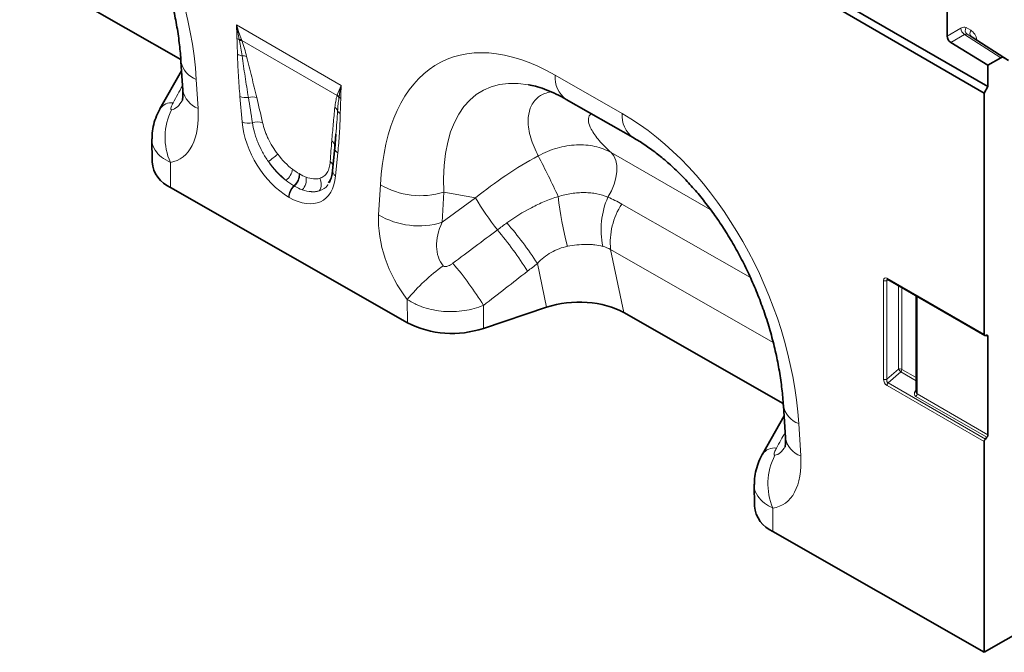
# Model space of a CAD drawing. Units: millimetres. Extents: x 15 to 416, y 5 to 292.
# Drawn here: x 351 to 389, y 161 to 186 of the extents above; entities that cross this region are included whole.
import ezdxf

# ---------------------------------------------------------------- set-up
doc = ezdxf.new("R2010")
doc.units = ezdxf.units.MM

msp = doc.modelspace()

# ---------------------------------------------------------------- linework, layer by layer
at = {"color": 7, "linetype": 'Continuous', "lineweight": 35}
for p, q in [((351.2055, 187.5038), (357.2669, 184.0396)), ((387.8211, 182.7635), (381.8784, 186.1941)), ((382.0228, 186.4374), (387.9625, 183.0084)), ((386.4069, 184.9311), (386.4069, 186.3888)), ((386.5446, 184.6884), (387.9625, 183.8269)), ((388.7388, 184.0086), (387.3565, 184.8924)), ((357.2715, 183.9705), (357.3401, 182.8744)), ((388.4497, 184.1082), (387.9625, 183.8269)), ((388.7258, 184.0165), (388.5496, 184.1181)), ((357.2937, 183.6149), (356.4711, 182.1602)), ((387.9625, 183.8269), (387.9625, 183.0084)), ((387.9625, 183.0084), (387.8211, 182.7635)), ((387.8211, 173.5849), (387.8211, 182.7635)), ((371.924, 182.5233), (374.4695, 181.0685)), ((356.4785, 182.1741), (356.471, 182.1601)), ((356.1657, 181.0188), (356.1695, 180.1411)), ((363.1623, 181.1968), (363.1216, 180.7003)), ((363.1646, 181.1967), (363.123, 180.6413)), ((363.1203, 180.6904), (363.0362, 179.8144)), ((362.9029, 179.3987), (362.8827, 179.3503)), ((365.8827, 174.0224), (356.8725, 179.1718)), ((384.1491, 175.6708), (387.8418, 173.5391)), ((385.2348, 175.0441), (385.2348, 171.384)), ((371.1784, 174.6141), (368.7798, 173.8117)), ((374.1155, 174.4105), (380.1769, 170.9464)), ((387.9041, 173.5474), (387.8795, 173.5382)), ((387.9625, 169.7631), (387.9625, 173.5007)), ((407.1958, 172.6692), (387.8211, 161.4844)), ((380.1814, 170.8773), (380.2584, 169.6478)), ((380.2064, 170.4782), (379.3814, 169.021)), ((387.8619, 169.5988), (387.9217, 169.6655)), ((387.8211, 161.4844), (387.8211, 169.5013)), ((379.3891, 169.0355), (379.3813, 169.0208)), ((379.0759, 167.8781), (379.0795, 167.0479)), ((387.8211, 161.4844), (379.7824, 166.0786))]:
    msp.add_line(p, q, dxfattribs=at)
at = {"color": 8, "linetype": 'Continuous', "lineweight": 18}
for p, q in [((359.3809, 185.3542), (363.3685, 183.0522)), ((386.4069, 184.9311), (386.9312, 185.2338)), ((387.0689, 184.991), (386.5446, 184.6884)), ((388.4497, 184.1082), (387.0689, 184.991)), ((387.1311, 185.2536), (387.3072, 185.1521)), ((387.1673, 185.0019), (388.5496, 184.1181)), ((387.3435, 184.9003), (387.1673, 185.0019)), ((363.2072, 182.6702), (359.5867, 184.7603)), ((388.7258, 184.0165), (387.3435, 184.9003)), ((357.8534, 183.279), (357.9219, 182.1829)), ((371.5021, 183.4433), (374.0477, 181.9885)), ((359.5979, 181.6643), (359.5138, 182.6375)), ((363.2356, 180.4889), (363.1515, 179.6129)), ((373.6275, 180.4974), (377.4029, 178.3398)), ((356.8684, 180.1223), (356.8725, 179.1718)), ((361.7637, 179.6975), (361.785, 179.6852)), ((361.586, 179.2244), (361.5646, 179.2367)), ((364.7889, 178.1298), (364.8555, 179.2772)), ((367.2669, 178.9932), (367.2002, 177.8458)), ((368.4779, 178.7754), (367.2669, 178.9932)), ((361.3854, 178.7961), (361.3641, 178.8084)), ((367.2002, 177.8458), (368.4779, 178.7754)), ((374.0341, 178.5405), (378.9252, 175.7452)), ((379.7931, 173.2732), (373.6096, 176.8071)), ((373.6096, 176.8071), (374.1155, 174.4105)), ((371.1784, 174.6141), (370.8263, 176.2819)), ((383.9891, 171.8804), (383.9891, 175.6362)), ((384.1909, 175.6468), (384.1172, 175.6297)), ((384.1172, 175.6297), (384.1172, 171.8739)), ((384.1284, 175.7166), (387.8211, 173.5849)), ((384.562, 172.2573), (384.562, 175.4325)), ((384.6901, 175.3586), (384.6901, 172.2508)), ((365.8827, 174.0224), (365.8789, 174.913)), ((385.2641, 175.0272), (385.2641, 171.3208)), ((368.776, 174.686), (368.7798, 173.8117)), ((387.9625, 173.5007), (387.8905, 173.5423)), ((384.1172, 171.8739), (384.562, 172.2573)), ((384.6901, 172.2508), (385.2348, 171.9363)), ((384.6492, 172.1533), (384.163, 171.7342)), ((385.2348, 171.8152), (384.6492, 172.1533)), ((387.8211, 169.5013), (384.1222, 171.6366)), ((384.163, 171.7342), (387.8619, 169.5988)), ((385.2009, 171.4341), (385.2348, 171.4842)), ((387.9217, 169.6655), (385.2233, 171.2233)), ((385.2641, 171.3208), (387.9625, 169.7631)), ((380.7633, 170.1858), (380.8403, 168.9563)), ((379.7786, 166.9733), (379.7824, 166.0786))]:
    msp.add_line(p, q, dxfattribs=at)
at = {"color": 7, "linetype": 'Continuous', "lineweight": 35, "flags": 128}
for points in [[(363.1216, 180.7003), (363.1239, 180.7329), (363.1232, 180.749)], [(387.8211, 173.5849), (387.8222, 173.5713), (387.8253, 173.5594), (387.8306, 173.5495), (387.8376, 173.542), (387.8463, 173.5369), (387.8564, 173.5346), (387.8676, 173.535), (387.8795, 173.5382)], [(387.9041, 173.5474), (387.916, 173.5506), (387.9272, 173.551), (387.9372, 173.5487), (387.946, 173.5437), (387.953, 173.5361), (387.9582, 173.5262), (387.9614, 173.5143), (387.9625, 173.5007)]]:
    msp.add_lwpolyline(points, dxfattribs=at)
at = {"color": 8, "linetype": 'Continuous', "lineweight": 18, "flags": 128}
msp.add_lwpolyline([(373.6275, 180.4974), (373.7327, 180.3696), (373.8057, 180.2039), (373.8438, 180.006), (373.8459, 179.7831), (373.8116, 179.5431), (373.7424, 179.2943), (373.6406, 179.0457), (373.5098, 178.8061)], dxfattribs=at)
at = {"color": 8, "linetype": 'Continuous', "lineweight": 18}
for centre, radius, start, end in [((387.2394, 185.2482), 0.3085, 182.67425, 236.45965), ((387.2838, 185.1472), 0.1862, 145.13215, 231.27512), ((387.46, 185.0456), 0.1862, 145.13215, 231.27512), ((359.6208, 185.2365), 0.4534, 241.12726, 252.99048), ((359.5022, 184.3993), 0.4038, 79.888, 92.00221), ((359.5184, 184.3574), 0.4086, 80.38267, 93.23985), ((359.6624, 184.6994), 0.5199, 242.15717, 262.51766), ((358.1635, 184.1307), 0.9064, 190.25072, 249.99212), ((359.6202, 183.7139), 0.4707, 71.65585, 93.10326), ((372.5161, 183.3515), 1.0181, 174.82573, 234.4375), ((358.2318, 183.0342), 0.9059, 190.15734, 250.0011), ((356.9135, 181.8586), 0.5373, 83.80133, 144.04537), ((359.7485, 183.2225), 0.6303, 248.13626, 277.81618), ((359.9816, 182.0385), 0.5786, 72.74626, 104.75633), ((362.9427, 182.3865), 0.3879, 30.22607, 47.0025), ((362.9503, 182.4093), 0.3892, 31.51886, 47.1), ((363.5023, 182.8275), 0.3077, 224.27828, 239.80513), ((359.0189, 181.0739), 2.3516, 153.37862, 203.86834), ((362.9376, 181.9748), 0.3107, 21.11608, 53.2237), ((363.4528, 182.2053), 0.2546, 207.7369, 241.11908), ((375.0626, 181.8969), 1.019, 174.84007, 234.26478), ((359.8389, 182.281), 0.6621, 248.66211, 282.933), ((360.1867, 181.0636), 0.606, 71.92691, 109.2372), ((362.8428, 180.7133), 0.2827, 7.24216, 54.73298), ((363.3722, 180.7075), 0.2578, 194.83332, 238.01643), ((358.2165, 183.4851), 4.0903, 305.57223, 311.91067), ((362.782, 179.9161), 0.2901, 19.62226, 55.1306), ((342.4799, 165.383), 32.0903, 24.77119, 27.84946), ((360.8008, 179.9979), 0.7273, 309.83565, 349.39564), ((363.2689, 179.8138), 0.2328, 179.86138, 239.69832), ((361.1558, 179.6867), 0.608, 312.2508, 1.01635), ((361.1772, 179.6744), 0.608, 312.2508, 1.01635), ((361.4983, 179.4649), 0.5401, 315.20682, 11.00209), ((362.1739, 179.295), 0.4343, 324.52728, 31.0622), ((361.9899, 178.7764), 0.6267, 132.73734, 177.07361), ((362.0112, 178.7641), 0.6267, 132.73734, 177.07361), ((366.381, 181.851), 2.9919, 239.34385, 287.22243), ((377.1346, 183.7541), 9.9863, 209.90434, 218.36215), ((384.4217, 180.2377), 12.8815, 186.27977, 194.86958), ((376.3109, 177.5634), 3.0644, 156.07517, 191.89605), ((376.2714, 177.0738), 2.6751, 146.75296, 185.72233), ((366.3144, 180.7035), 2.9919, 239.34385, 287.22243), ((359.1919, 169.0087), 13.2409, 31.78508, 40.20621), ((358.4925, 168.2147), 14.7378, 33.18748, 40.69629), ((371.4377, 170.3496), 7.192, 125.68378, 140.61619), ((357.5118, 167.7173), 13.2456, 31.74348, 40.32706), ((384.0604, 175.7755), 0.1564, 242.91122, 291.30612), ((384.1771, 175.7111), 0.049, 173.46674, 235.22108), ((384.6188, 172.1116), 0.1564, 62.91122, 111.30612), ((384.9509, 172.4948), 0.4557, 211.41311, 228.54847), ((384.535, 172.2584), 0.1553, 317.38026, 357.20823), ((384.0604, 172.0196), 0.1564, 242.91122, 291.30612), ((384.2773, 171.629), 0.1553, 137.38026, 177.20823), ((385.237, 171.5234), 0.0963, 248.0056, 268.74031), ((385.109, 171.3284), 0.1553, 317.38026, 357.20823), ((381.0735, 171.0375), 0.9064, 190.25072, 249.99212), ((381.1501, 169.8075), 0.9059, 190.15734, 250.0011), ((379.8395, 168.6991), 0.5621, 81.94277, 143.24526), ((381.9776, 167.8942), 2.3841, 152.80891, 202.72154)]:
    msp.add_arc(centre, radius, start, end, dxfattribs=at)
at = {"color": 7, "linetype": 'Continuous', "lineweight": 35}
for centre, radius, start, end in [((386.7151, 184.9455), 0.3085, 182.67425, 236.45965), ((357.3433, 180.2528), 1.179, 185.43343, 246.46388), ((367.5841, 177.3939), 3.7765, 243.22292, 288.45776), ((387.8074, 169.7707), 0.1553, 317.38026, 357.20823), ((387.9762, 169.4937), 0.1553, 137.38026, 177.20823), ((380.2533, 167.1595), 1.179, 185.43343, 246.46388)]:
    msp.add_arc(centre, radius, start, end, dxfattribs=at)
at = {"color": 8, "linetype": 'Continuous', "lineweight": 18}
for centre, major_axis, ratio, start_param, end_param in [((350.341, 185.7312), (-4.1413, 9.9451), 0.6333599, 4.2137794, 5.5956937), ((372.3838, 173.1336), (-5.1311, 10.8534), 0.5100174, 5.6527545, 7.0346688), ((386.931, 184.907), (0.2001, 0.3467), 0.576986, 0.0002615, 0.7849744), ((387.0724, 184.8253), (0.0923, 0.178), 0.5754118, 6.2574964, 7.0422093), ((386.707, 184.112), (0.6004, 1.04), 0.576986, 5.6825855, 6.2834468), ((373.798, 173.95), (-5.1074, 8.876), 0.4604409, 5.9186725, 7.0135307), ((328.0159, 131.6027), (56.5637, 101.6928), 0.0061247, 5.2387512, 5.2461364), ((356.6842, 184.6716), (-0.1941, 2.549), 0.3747175, 3.1817999, 3.6592506), ((360.1593, 178.6063), (-0.8712, 6.531), 0.0392615, 5.1894799, 5.3647101), ((360.4407, 178.8021), (-1.1793, 6.3726), 0.0772502, 5.1595232, 5.3347535), ((355.27, 183.8552), (-1.9157, 3.6239), 0.5093531, 2.9821722, 3.9875343), ((373.251, 172.638), (-4.1413, 9.9451), 0.6333599, 4.2137794, 5.5956937), ((361.4789, 180.94), (-1.2859, 2.2603), 0.6135319, 0.9276343, 2.3331657), ((363.4371, 177.0723), (-0.02, 5.7062), 0.0996463, 0.8246661, 0.9998964), ((361.7617, 181.1033), (-1.0712, 1.9224), 0.6764728, 1.6884166, 2.1543334), ((361.3939, 180.8818), (-1.2487, 1.815), 0.4856134, 1.6361922, 2.102109), ((361.6752, 181.0776), (-1.0499, 1.467), 0.5335556, 1.6233575, 2.0892743), ((372.9749, 174.0981), (7.965, 5.7974), 0.6551304, 1.3686401, 1.6605885), ((361.2706, 181.0603), (-1.3698, 2.4), 0.5433152, 2.3923153, 3.7978467), ((361.6099, 181.1153), (-1.0796, 1.5276), 0.4962611, 2.5058843, 2.9718011), ((361.5534, 181.2236), (-1.0456, 2.1507), 0.5325504, 2.6149249, 3.0808417), ((361.3286, 180.9195), (-1.3998, 1.7725), 0.5072758, 2.4806345, 2.9465513), ((367.329, 176.8282), (-1.5435, 3.1174), 0.6495528, 0.8508945, 1.8843429), ((368.7432, 177.6446), (1.3998, 1.559), 0.6746963, 2.0048687, 3.0383171), ((320.1243, 142.2734), (97.8931, 72.4675), 0.0085457, 5.2125001, 5.232407), ((321.1243, 141.2814), (96.9347, 73.4975), 0.0203279, 5.2108199, 5.2307268), ((384.1328, 175.5483), (-0.1031, 0.1785), 0.5602261, 5.5129429, 7.0535809), ((384.2035, 175.5891), (-0.0773, 0.0804), 0.5065603, 5.9690416, 6.9288956), ((384.1328, 171.8107), (-0.0872, 0.1851), 0.616456, 0.9182897, 2.4156331), ((384.2035, 171.8515), (0.0374, 0.1184), 0.7171828, 1.6078274, 3.1051708), ((385.3647, 171.3811), (0.1797, 0.1226), 0.7151522, 2.0767705, 3.4730339), ((385.3348, 171.4378), (0.072, 0.1162), 0.5970884, 2.3749225, 3.1603207), ((353.5209, 122.8903), (54.1339, 97.4772), 0.0057894, 5.2113087, 5.2182502), ((379.713, 171.3753), (-0.1247, 2.3933), 0.3613744, 3.1639424, 3.6655461), ((378.2988, 170.5589), (-1.8359, 3.4729), 0.5093531, 2.9568921, 3.9875343)]:
    msp.add_ellipse(centre, major_axis=major_axis, ratio=ratio, start_param=start_param, end_param=end_param, dxfattribs=at)
at = {"color": 7, "linetype": 'Continuous', "lineweight": 35}
for centre, major_axis, ratio, start_param, end_param in [((388.4496, 183.9448), (0.1001, 0.1733), 0.576986, 0.0002615, 0.7849744), ((373.798, 173.95), (-5.1074, 8.876), 0.4604409, 5.9131079, 5.9186725), ((372.3783, 173.4237), (2.4297, 0.0395), 0.569551, 0.7649961, 2.0780615)]:
    msp.add_ellipse(centre, major_axis=major_axis, ratio=ratio, start_param=start_param, end_param=end_param, dxfattribs=at)
for points, knots in [([(351.5595, 194.1618), (351.6332, 194.1185), (351.8489, 193.992), (352.2132, 193.7468), (352.6489, 193.4117), (353.082, 193.0333), (353.5089, 192.6142), (353.9264, 192.1562), (354.3314, 191.6615), (354.721, 191.1326), (355.0925, 190.5722), (355.4432, 189.983), (355.7706, 189.3682), (356.072, 188.7312), (356.3452, 188.0755), (356.5877, 187.4055), (356.7975, 186.7253), (356.9726, 186.0399), (357.1115, 185.3543), (357.211, 184.6851), (357.2549, 184.2275), (357.2699, 183.9949), (357.2715, 183.9705)], [0, 0, 0, 0, 0.0262147, 0.0766829, 0.1266812, 0.1764146, 0.2261076, 0.2759277, 0.3260359, 0.376609, 0.4278091, 0.4797826, 0.5326588, 0.5865464, 0.6415323, 0.6976784, 0.7550197, 0.8135637, 0.8732889, 0.9341463, 0.9930902, 1, 1, 1, 1]), ([(357.3401, 182.8744), (357.3419, 182.8338), (357.347, 182.7238), (357.3399, 182.5865), (357.3224, 182.4876), (357.3193, 182.4791), (357.3178, 182.4751)], [0, 0, 0, 0, 0.1736733, 0.4713383, 0.7523807, 1, 1, 1, 1]), ([(370.4952, 183.0762), (370.5782, 183.0609), (370.7619, 183.0271), (371.092, 182.9215), (371.4608, 182.7689), (371.744, 182.6252), (371.8983, 182.5378), (371.924, 182.5233)], [0, 0, 0, 0, 0.20881053, 0.46155644, 0.71301501, 0.952274, 1, 1, 1, 1]), ([(356.4814, 182.1737), (356.4715, 182.1578), (356.4006, 182.0449), (356.3046, 181.817), (356.2089, 181.4932), (356.1649, 181.2241), (356.1704, 181.0661), (356.172, 181.0191)], [0, 0, 0, 0, 0.04635431, 0.33004678, 0.60919454, 0.88379421, 1, 1, 1, 1]), ([(374.4695, 181.0685), (374.5432, 181.0253), (374.7589, 180.8988), (375.1231, 180.6535), (375.5589, 180.3184), (375.992, 179.9401), (376.4189, 179.521), (376.8364, 179.0629), (377.2414, 178.5682), (377.631, 178.0394), (378.0025, 177.479), (378.3532, 176.8898), (378.6806, 176.275), (378.982, 175.6379), (379.2551, 174.9823), (379.4977, 174.3122), (379.7075, 173.6321), (379.8826, 172.9467), (380.0215, 172.261), (380.121, 171.5918), (380.1648, 171.1342), (380.1799, 170.9017), (380.1814, 170.8773)], [0, 0, 0, 0, 0.0262147, 0.0766829, 0.1266812, 0.1764146, 0.2261076, 0.2759277, 0.3260359, 0.376609, 0.4278091, 0.4797826, 0.5326588, 0.5865464, 0.6415323, 0.6976784, 0.7550197, 0.8135637, 0.8732889, 0.9341463, 0.9930902, 1, 1, 1, 1]), ([(363.0362, 179.8144), (363.0309, 179.7712), (363.0158, 179.6468), (362.9703, 179.4792), (362.9195, 179.3888), (362.896, 179.3469)], [0, 0, 0, 0, 0.2223302, 0.6395699, 1, 1, 1, 1]), ([(384.137, 175.6765), (384.1366, 175.6767), (384.1356, 175.6769), (384.1439, 175.6732), (384.1491, 175.6708)], [0, 0, 0, 0, 0.3650638, 1, 1, 1, 1]), ([(380.2584, 169.6478), (380.2601, 169.6096), (380.2648, 169.5063), (380.2581, 169.3818), (380.243, 169.3014), (380.2426, 169.3013), (380.2425, 169.3012)], [0, 0, 0, 0, 0.1854874, 0.5015908, 0.8007228, 1, 1, 1, 1]), ([(379.3921, 169.0348), (379.3817, 169.0182), (379.3095, 168.9037), (379.2129, 168.6727), (379.1175, 168.3457), (379.0744, 168.0776), (379.0804, 167.9218), (379.0821, 167.8781)], [0, 0, 0, 0, 0.04844305, 0.3343408, 0.61534543, 0.89209565, 1, 1, 1, 1])]:
    msp.add_open_spline(points, degree=3, knots=knots, dxfattribs=at)
at = {"color": 8, "linetype": 'Continuous', "lineweight": 18}
for points in [[(359.4018, 184.8394), (359.3997, 185.0085), (359.3934, 185.1798), (359.3809, 185.3542)], [(359.5731, 184.7969), (359.5074, 184.9778), (359.4436, 185.1641), (359.3809, 185.3542)], [(359.4881, 184.8029), (359.4536, 184.9829), (359.4184, 185.1668), (359.3809, 185.3542)], [(359.4953, 184.7654), (359.4929, 184.7779), (359.4905, 184.7904), (359.4881, 184.8029)], [(359.5731, 184.7969), (359.5776, 184.7847), (359.5821, 184.7725), (359.5867, 184.7603)], [(363.2152, 182.6943), (363.2546, 182.8146), (363.3058, 182.9345), (363.3685, 183.0522)], [(363.2821, 182.6127), (363.3025, 182.761), (363.331, 182.9081), (363.3685, 183.0522)], [(363.3476, 182.5616), (363.3498, 182.7281), (363.356, 182.8923), (363.3685, 183.0522)], [(363.2072, 182.6702), (363.2099, 182.6782), (363.2126, 182.6862), (363.2152, 182.6943)], [(363.2821, 182.6127), (363.2807, 182.6023), (363.2793, 182.592), (363.2778, 182.5817)], [(361.5156, 179.8641), (361.5984, 179.8006), (361.6811, 179.7452), (361.7637, 179.6975)], [(361.5646, 179.2367), (361.4648, 179.2943), (361.3655, 179.3618), (361.2667, 179.4394)], [(361.785, 179.6852), (361.8677, 179.6375), (361.9488, 179.5983), (362.0285, 179.568)], [(361.8816, 179.0844), (361.7843, 179.12), (361.6858, 179.1668), (361.586, 179.2244)], [(373.5098, 178.8061), (373.6895, 178.7261), (373.8642, 178.6376), (374.0341, 178.5405)], [(369.3044, 177.5563), (369.4244, 177.6462), (369.5451, 177.7356), (369.6663, 177.8244)], [(373.6096, 176.8071), (373.5153, 176.8644), (373.4163, 176.9055), (373.3123, 176.9317)], [(370.8263, 176.2819), (370.7005, 176.1813), (370.5741, 176.0818), (370.4471, 175.9832)]]:
    msp.add_open_spline(points, degree=3, dxfattribs=at)
for points, knots in [([(359.4196, 184.2397), (359.4178, 184.339), (359.4147, 184.4391), (359.4075, 184.6397), (359.4031, 184.7404), (359.4018, 184.8394)], [0, 0, 0, 0, 0.5, 0.5, 1, 1, 1, 1]), ([(359.5947, 184.1839), (359.5814, 184.2794), (359.5663, 184.3757), (359.5329, 184.5696), (359.5145, 184.6673), (359.4953, 184.7654)], [0, 0, 0, 0, 0.5, 0.5, 1, 1, 1, 1]), ([(359.5867, 184.7603), (359.6233, 184.6587), (359.6561, 184.5578), (359.7162, 184.3581), (359.7435, 184.259), (359.7683, 184.1607)], [0, 0, 0, 0, 0.5, 0.5, 1, 1, 1, 1]), ([(359.5138, 182.6375), (359.4904, 182.9083), (359.4699, 183.1778), (359.437, 183.7127), (359.4242, 183.9783), (359.4196, 184.2397)], [0, 0, 0, 0, 0.5, 0.5, 1, 1, 1, 1]), ([(359.8343, 182.598), (359.7908, 182.8638), (359.7489, 183.129), (359.6687, 183.6578), (359.6302, 183.9215), (359.5947, 184.1839)], [0, 0, 0, 0, 0.5, 0.5, 1, 1, 1, 1]), ([(359.7683, 184.1607), (359.8346, 183.8983), (359.8987, 183.6367), (360.0264, 183.1137), (360.0897, 182.8524), (360.1532, 182.591)], [0, 0, 0, 0, 0.5, 0.5, 1, 1, 1, 1]), ([(370.8535, 180.374), (370.7466, 180.6045), (370.5308, 181.0696), (370.4452, 181.6909), (370.5297, 182.2078), (370.761, 182.5511), (371.0473, 182.7516), (371.2669, 182.7909), (371.3549, 182.8066)], [0, 0, 0, 0, 0.2073886, 0.4185847, 0.5956935, 0.7771084, 0.9106545, 1, 1, 1, 1]), ([(356.9715, 182.3928), (356.9563, 182.3653), (356.9424, 182.338), (356.9178, 182.2839), (356.9071, 182.2572), (356.8909, 182.2057), (356.8852, 182.1808), (356.8863, 182.1496), (356.8883, 182.1405), (356.8983, 182.1283), (356.9062, 182.1257), (356.9165, 182.1276)], [0, 0, 0, 0, 0.25, 0.25, 0.5, 0.5, 0.75, 0.75, 0.875, 0.875, 1, 1, 1, 1]), ([(363.1236, 182.2237), (363.1318, 182.3031), (363.1426, 182.3802), (363.17, 182.5293), (363.1866, 182.6015), (363.2072, 182.6702)], [0, 0, 0, 0, 0.5, 0.5, 1, 1, 1, 1]), ([(363.2778, 182.5817), (363.2666, 182.5013), (363.2563, 182.4202), (363.2392, 182.2553), (363.2324, 182.1717), (363.2275, 182.0868)], [0, 0, 0, 0, 0.5, 0.5, 1, 1, 1, 1]), ([(363.3476, 182.5616), (363.3463, 182.464), (363.3419, 182.3683), (363.3348, 182.1761), (363.3316, 182.0796), (363.3298, 181.9824)], [0, 0, 0, 0, 0.5, 0.5, 1, 1, 1, 1]), ([(363.006, 180.9442), (363.025, 181.1579), (363.0437, 181.3718), (363.0823, 181.7989), (363.1019, 182.0121), (363.1236, 182.2237)], [0, 0, 0, 0, 0.5, 0.5, 1, 1, 1, 1]), ([(363.2275, 182.0868), (363.2189, 181.9429), (363.201, 181.6434), (363.1755, 181.3495), (363.1623, 181.1968)], [0, 0, 0, 0, 0.4805494, 1, 1, 1, 1]), ([(360.596, 180.1581), (360.5553, 180.2162), (360.516, 180.2757), (360.4414, 180.396), (360.406, 180.4567), (360.3055, 180.6406), (360.246, 180.7655), (360.1681, 180.9561), (360.1441, 181.0199), (360.101, 181.1457), (360.0817, 181.2081), (360.0301, 181.3939), (360.0043, 181.5158), (359.9871, 181.6357)], [0, 0, 0, 0, 0.125, 0.125, 0.25, 0.25, 0.5, 0.5, 0.625, 0.625, 0.75, 0.75, 1, 1, 1, 1]), ([(360.3747, 181.6396), (360.3966, 181.5419), (360.425, 181.4428), (360.4777, 181.292), (360.4969, 181.2414), (360.5389, 181.1394), (360.5617, 181.0879), (360.635, 180.9334), (360.6897, 180.8322), (360.8105, 180.6335), (360.8772, 180.5353), (360.9487, 180.4411)], [0, 0, 0, 0, 0.25, 0.25, 0.375, 0.375, 0.5, 0.5, 0.75, 0.75, 1, 1, 1, 1]), ([(363.3298, 181.9824), (363.3252, 181.7264), (363.3124, 181.4754), (363.2796, 180.9784), (363.2591, 180.7327), (363.2356, 180.4889)], [0, 0, 0, 0, 0.5, 0.5, 1, 1, 1, 1]), ([(372.8822, 181.9757), (372.8511, 181.9522), (372.7617, 181.8845), (372.7536, 181.6823), (372.8701, 181.3609), (373.1513, 180.9551), (373.4687, 180.6501), (373.6275, 180.4974)], [0, 0, 0, 0, 0.1016208, 0.2921862, 0.4831564, 0.7413498, 1, 1, 1, 1]), ([(356.8684, 180.1223), (356.7479, 180.1858), (356.5004, 180.3162), (356.266, 180.6018), (356.1462, 180.8458), (356.1757, 180.996), (356.1802, 181.0193)], [0, 0, 0, 0, 0.29046707, 0.59668643, 0.93743124, 1, 1, 1, 1]), ([(370.8535, 180.374), (370.9701, 180.4369), (371.0897, 180.4934), (371.3301, 180.5917), (371.4512, 180.6338), (371.6953, 180.704), (371.8183, 180.7321), (372.0663, 180.7736), (372.1886, 180.7866), (372.4297, 180.7975), (372.5486, 180.7955), (372.783, 180.7761), (372.8991, 180.7586), (373.2327, 180.6841), (373.4385, 180.6056), (373.6275, 180.4974)], [0, 0, 0, 0, 0.125, 0.125, 0.25, 0.25, 0.375, 0.375, 0.5, 0.5, 0.625, 0.625, 0.75, 0.75, 1, 1, 1, 1]), ([(362.5459, 179.5191), (362.6068, 179.5368), (362.6608, 179.5643), (362.7323, 179.6196), (362.7545, 179.6403), (362.7956, 179.6865), (362.8146, 179.712), (362.8655, 179.794), (362.8919, 179.8563), (362.9307, 179.9951), (362.9429, 180.072), (362.9479, 180.1542)], [0, 0, 0, 0, 0.25, 0.25, 0.375, 0.375, 0.5, 0.5, 0.75, 0.75, 1, 1, 1, 1]), ([(362.8556, 179.2858), (362.8546, 179.2833), (362.7953, 179.14), (362.6603, 179.0911), (362.5275, 179.043)], [0, 0, 0, 0, 0.0169291, 1, 1, 1, 1]), ([(369.6663, 177.8244), (369.9623, 178.0413), (370.2734, 178.2346), (370.7637, 178.4874), (370.9312, 178.5655), (371.2706, 178.7074), (371.4428, 178.7714), (371.6175, 178.8287)], [0, 0, 0, 0, 0.5, 0.5, 0.75, 0.75, 1, 1, 1, 1]), ([(371.6175, 178.8287), (371.785, 178.8777), (371.9522, 178.9153), (372.2031, 178.9529), (372.287, 178.9624), (372.4536, 178.9745), (372.536, 178.9772), (372.6991, 178.9757), (372.7797, 178.9714), (372.9363, 178.9562), (373.0126, 178.9452), (373.2357, 178.9024), (373.3768, 178.8608), (373.5098, 178.8061)], [0, 0, 0, 0, 0.25, 0.25, 0.375, 0.375, 0.5, 0.5, 0.625, 0.625, 0.75, 0.75, 1, 1, 1, 1]), ([(371.9716, 176.9321), (371.8619, 176.9107), (371.7547, 176.8808), (371.5455, 176.8031), (371.4429, 176.7548), (371.1526, 176.5876), (370.9807, 176.4467), (370.8263, 176.2819)], [0, 0, 0, 0, 0.25, 0.25, 0.5, 0.5, 1, 1, 1, 1]), ([(373.3123, 176.9317), (373.2145, 176.9564), (373.1122, 176.9752), (372.9525, 176.994), (372.8982, 176.9987), (372.7876, 177.0049), (372.7311, 177.0063), (372.5604, 177.0058), (372.4451, 176.999), (372.211, 176.9739), (372.0924, 176.9556), (371.9716, 176.9321)], [0, 0, 0, 0, 0.25, 0.25, 0.375, 0.375, 0.5, 0.5, 0.75, 0.75, 1, 1, 1, 1]), ([(367.2425, 176.1913), (367.2532, 176.1782), (367.2682, 176.1694), (367.3011, 176.1603), (367.3184, 176.1597), (367.3694, 176.1638), (367.4024, 176.174), (367.4656, 176.1996), (367.4959, 176.2152), (367.5544, 176.2499), (367.5826, 176.2689), (367.6097, 176.2892)], [0, 0, 0, 0, 0.125, 0.125, 0.25, 0.25, 0.5, 0.5, 0.75, 0.75, 1, 1, 1, 1]), ([(368.776, 174.686), (368.6622, 174.6396), (368.5439, 174.5998), (368.2988, 174.5332), (368.1717, 174.5065), (367.9153, 174.4678), (367.7847, 174.4555), (367.5217, 174.4458), (367.3911, 174.4483), (367.1318, 174.4679), (367.0022, 174.4854), (366.7521, 174.5343), (366.6309, 174.5657), (366.455, 174.6234), (366.3971, 174.6446), (366.2846, 174.69), (366.23, 174.7142), (366.0711, 174.7915), (365.9717, 174.8491), (365.8789, 174.913)], [0, 0, 0, 0, 0.125, 0.125, 0.25, 0.25, 0.375, 0.375, 0.5, 0.5, 0.625, 0.625, 0.75, 0.75, 0.8125, 0.8125, 0.875, 0.875, 1, 1, 1, 1]), ([(379.9183, 169.2557), (379.9033, 169.2285), (379.8895, 169.2014), (379.8647, 169.1475), (379.8538, 169.1208), (379.8368, 169.0691), (379.8304, 169.0437), (379.8297, 169.0109), (379.831, 169.0008), (379.8393, 168.9864), (379.8468, 168.9824), (379.857, 168.9836)], [0, 0, 0, 0, 0.25, 0.25, 0.5, 0.5, 0.75, 0.75, 0.875, 0.875, 1, 1, 1, 1]), ([(379.7786, 166.9733), (379.6692, 167.031), (379.4299, 167.1571), (379.1884, 167.4359), (379.0584, 167.6898), (379.0882, 167.8491), (379.0936, 167.8784)], [0, 0, 0, 0, 0.2623167, 0.5736272, 0.9215439, 1, 1, 1, 1])]:
    msp.add_open_spline(points, degree=3, knots=knots, dxfattribs=at)

doc.saveas('drawing.dxf')
